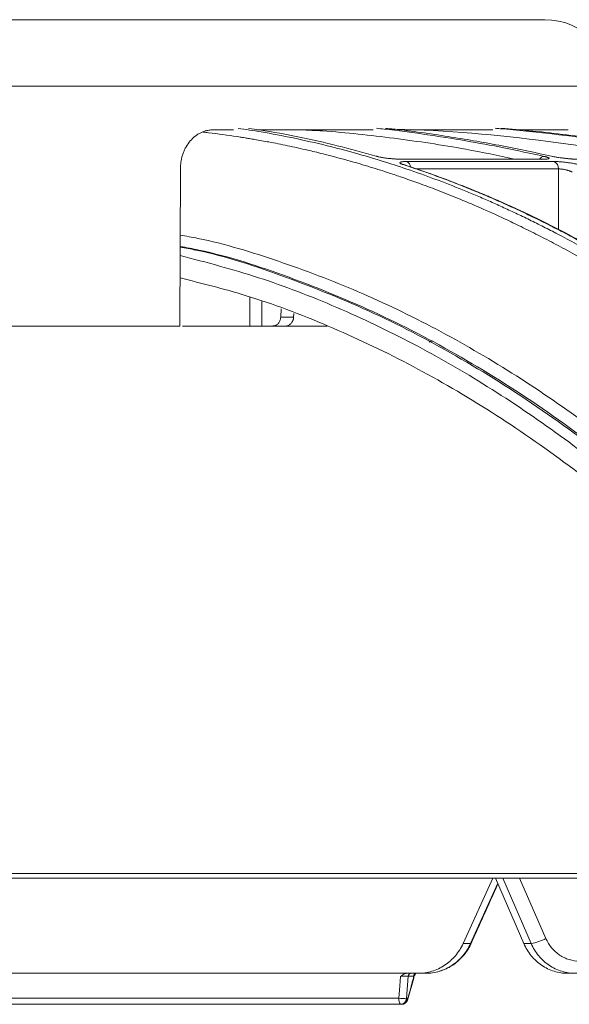
# Model space of a CAD drawing. Units: inches. Extents: x 1932 to 2250, y -778 to -689.
# Drawn here: x 2027 to 2030, y -725 to -720 of the extents above; entities that cross this region are included whole.
import ezdxf

# ---------------------------------------------------------------- set-up
doc = ezdxf.new("R2010")
doc.units = ezdxf.units.IN
doc.header["$MEASUREMENT"] = 0

msp = doc.modelspace()

# ---------------------------------------------------------------- linework, layer by layer
at = {"color": 252, "linetype": 'Continuous', "lineweight": 0}
for p, q in [((2021.3658, -720.3931), (2029.8986, -720.3931)), ((2027.9665, -720.6046), (2028.0659, -720.6046)), ((2028.8454, -720.6046), (2028.8121, -720.6002)), ((2029.564, -720.746), (2028.8722, -720.746)), ((2028.8722, -720.746), (2028.8758, -720.7465)), ((2028.8758, -720.7465), (2029.5684, -720.7465)), ((2029.6149, -720.7578), (2028.9039, -720.7578)), ((2027.809, -720.7884), (2027.8055, -721.554)), ((2029.6372, -720.7937), (2028.9491, -720.7937)), ((2029.6373, -721.0871), (2029.6372, -720.7937)), ((2028.1436, -721.554), (2028.1441, -721.4139)), ((2028.2027, -721.4356), (2028.2024, -721.554)), ((2028.2935, -721.5112), (2028.296, -721.4701)), ((2028.3561, -721.5112), (2028.2935, -721.5112)), ((2028.3576, -721.4929), (2028.3561, -721.5112)), ((2028.1436, -721.554), (2027.8183, -721.554)), ((2028.5183, -721.554), (2028.2024, -721.554))]:
    msp.add_line(p, q, dxfattribs=at)
at = {"color": 0, "linetype": 'Continuous', "lineweight": 5}
for p, q in [((2012.4788, -724.2036), (2038.7617, -724.2036)), ((2038.7367, -724.2271), (2012.5038, -724.2271)), ((2029.3197, -724.2271), (2029.176, -724.5427)), ((2029.333, -724.2271), (2029.4693, -724.5427)), ((2029.505, -724.5427), (2029.3672, -724.2271)), ((2029.4483, -724.2271), (2029.5762, -724.5184)), ((2029.2117, -724.5427), (2029.3433, -724.2508)), ((2029.176, -724.5427), (2029.2117, -724.5427)), ((2029.4693, -724.5427), (2029.505, -724.5427)), ((2026.001, -724.6871), (2028.9943, -724.6871)), ((2028.9105, -724.7008), (2028.9021, -724.8097)), ((2028.9064, -724.8172), (2028.9377, -724.7107)), ((2028.9354, -724.7008), (2028.9105, -724.7008)), ((2028.9375, -724.7107), (2028.9376, -724.7004)), ((2029.7491, -724.6871), (2029.6817, -724.6871)), ((2026.0978, -724.8079), (2028.8653, -724.8079)), ((2028.9021, -724.8097), (2028.9069, -724.8097)), ((2028.8781, -724.8371), (2026.099, -724.8371))]:
    msp.add_line(p, q, dxfattribs=at)
at = {"color": 0, "linetype": 'Continuous', "lineweight": 5, "flags": 128}
for points in [[(2029.2117, -724.5427), (2029.2142, -724.5425), (2029.2147, -724.5421)], [(2028.8653, -724.8079), (2028.8698, -724.7481), (2028.8734, -724.7017)]]:
    msp.add_lwpolyline(points, dxfattribs=at)
at = {"color": 252, "linetype": 'Continuous', "lineweight": 0}
for centre, radius, start, end in [((2029.5712, -720.3988), 0.3274, 1, 90), ((2028.8883, -720.787), 0.0331, 5.0624, 61.9174), ((2029.564, -720.7658), 0.0198, 77.1829, 114.3925), ((2029.6016, -720.7908), 0.0356, 355.4773, 68.1648)]:
    msp.add_arc(centre, radius, start, end, dxfattribs=at)
at = {"color": 0, "linetype": 'Continuous', "lineweight": 5}
for centre, radius, start, end in [((2029.4715, -724.3282), 0.2171, 278.8595, 298.8253), ((2028.9251, -724.7017), 0.0147, 91.024, 176.2344), ((2028.95, -724.7017), 0.0147, 91.024, 176.2344), ((2028.8981, -724.8145), 0.0335, 168.6599, 222.4169), ((2028.8998, -724.4847), 0.3251, 263.9046, 270.4115), ((2028.8729, -724.8078), 0.0293, 271.024, 356.2344), ((2028.8776, -724.8078), 0.0293, 271.024, 356.2344), ((2028.8781, -724.8071), 0.03, 270, 340.3861)]:
    msp.add_arc(centre, radius, start, end, dxfattribs=at)
at = {"color": 252, "linetype": 'Continuous', "lineweight": 0}
for points, knots in [([(2025.6322, -720.0714), (2025.6453, -720.0714), (2025.6716, -720.0714), (2025.7109, -720.0714), (2025.7503, -720.0714), (2025.7897, -720.0714), (2025.829, -720.0714), (2025.8683, -720.0714), (2025.9076, -720.0714), (2025.9469, -720.0714), (2026.0339, -720.0714), (2026.1683, -720.0714), (2026.351, -720.0714), (2026.5339, -720.0714), (2026.718, -720.0714), (2026.9011, -720.0714), (2027.1457, -720.0714), (2027.4463, -720.0714), (2027.7926, -720.0714), (2028.1199, -720.0714), (2028.4225, -720.0714), (2028.6953, -720.0714), (2028.9341, -720.0714), (2029.1362, -720.0714), (2029.273, -720.0714), (2029.3629, -720.0714), (2029.4202, -720.0714), (2029.4682, -720.0714), (2029.5066, -720.0714), (2029.536, -720.0714), (2029.5525, -720.0714), (2029.5613, -720.0714), (2029.5657, -720.0714), (2029.5689, -720.0714), (2029.5709, -720.0714), (2029.5711, -720.0714), (2029.5712, -720.0714)], [0, 0, 0, 0, 0.006369, 0.012735, 0.019101, 0.025465, 0.031829, 0.038193, 0.044559, 0.050926, 0.057295, 0.086904, 0.116515, 0.147004, 0.177496, 0.208759, 0.240025, 0.303831, 0.368644, 0.434147, 0.5, 0.565853, 0.631356, 0.69617, 0.759976, 0.791239, 0.822505, 0.852994, 0.883485, 0.913094, 0.942705, 0.954167, 0.965624, 0.977079, 0.988536, 1, 1, 1, 1]), ([(2027.809, -720.7884), (2027.8091, -720.786), (2027.8091, -720.7812), (2027.8095, -720.7739), (2027.8102, -720.7668), (2027.8111, -720.7596), (2027.8127, -720.7489), (2027.8158, -720.7349), (2027.8211, -720.7179), (2027.8278, -720.7016), (2027.8385, -720.6809), (2027.855, -720.6576), (2027.875, -720.6384), (2027.8927, -720.626), (2027.9066, -720.6183), (2027.9211, -720.6122), (2027.9344, -720.6083), (2027.9461, -720.606), (2027.9563, -720.6048), (2027.9631, -720.6047), (2027.9665, -720.6046)], [0, 0, 0, 0, 0.024919, 0.049784, 0.074631, 0.099499, 0.124426, 0.186704, 0.24903, 0.311394, 0.373814, 0.498682, 0.623737, 0.686391, 0.749083, 0.81181, 0.874585, 0.916417, 0.958164, 1, 1, 1, 1]), ([(2027.918, -720.6159), (2027.9268, -720.6168), (2027.9818, -720.6222), (2028.0418, -720.631), (2028.0959, -720.6393), (2028.1088, -720.6413), (2028.1235, -720.6437), (2028.144, -720.647), (2028.1821, -720.6535), (2028.2433, -720.6645), (2028.3287, -720.6814), (2028.4026, -720.6978), (2028.46, -720.7114), (2028.5017, -720.7217), (2028.5749, -720.7405), (2028.6676, -720.7663), (2028.7576, -720.7938), (2028.8251, -720.8156), (2028.8856, -720.8359), (2028.963, -720.8631), (2029.0523, -720.8965), (2029.1523, -720.9362), (2029.2615, -720.9824), (2029.3511, -721.0229), (2029.4174, -721.0543), (2029.4568, -721.0733), (2029.4971, -721.0932), (2029.5386, -721.1141), (2029.5811, -721.136), (2029.6247, -721.1589), (2029.6693, -721.1829), (2029.7552, -721.2302), (2029.8816, -721.3033), (2030.0473, -721.4066), (2030.2076, -721.5139), (2030.3607, -721.6231), (2030.5115, -721.7372), (2030.669, -721.8635), (2030.8179, -721.9903), (2030.9522, -722.111), (2031.0676, -722.2189), (2031.1806, -722.329), (2031.2926, -722.4424), (2031.4038, -722.5594), (2031.5141, -722.6795), (2031.5868, -722.7624), (2031.6232, -722.8039)], [0, 0, 0, 0, 0.006712, 0.042081, 0.045889, 0.048194, 0.051953, 0.057166, 0.063834, 0.081165, 0.104112, 0.129355, 0.137981, 0.148321, 0.161409, 0.194417, 0.219843, 0.231076, 0.246711, 0.266745, 0.29117, 0.316284, 0.344783, 0.376669, 0.386711, 0.397049, 0.407682, 0.418612, 0.429839, 0.441363, 0.453186, 0.465307, 0.509788, 0.554285, 0.598785, 0.639925, 0.679528, 0.723218, 0.770977, 0.804717, 0.837207, 0.869706, 0.902224, 0.934773, 0.967361, 1, 1, 1, 1]), ([(2028.0874, -720.5975), (2028.1245, -720.6029), (2028.2134, -720.616), (2028.3568, -720.6437), (2028.5091, -720.6782), (2028.6928, -720.7266), (2028.9116, -720.7944), (2029.1046, -720.8664), (2029.236, -720.921), (2029.3, -720.9485), (2029.3648, -720.9775), (2029.4307, -721.008), (2029.4974, -721.0401), (2029.565, -721.0737), (2029.6711, -721.1284), (2029.8176, -721.2087), (2030.0062, -721.3215), (2030.2018, -721.4488), (2030.404, -721.5916), (2030.6053, -721.7459), (2030.7975, -721.9048), (2030.9801, -722.0662), (2031.1601, -722.2357), (2031.3351, -722.4113), (2031.5044, -722.591), (2031.6112, -722.7121), (2031.6652, -722.7732)], [0, 0, 0, 0, 0.029331, 0.070324, 0.113763, 0.150351, 0.216619, 0.288669, 0.305638, 0.322898, 0.340449, 0.358289, 0.376419, 0.394838, 0.413546, 0.463256, 0.515389, 0.569926, 0.626848, 0.686126, 0.741799, 0.792987, 0.845831, 0.901215, 0.95011, 1, 1, 1, 1]), ([(2028.755, -720.7321), (2028.6924, -720.7145), (2028.5694, -720.6799), (2028.3816, -720.6384), (2028.2386, -720.6109), (2028.1561, -720.6001), (2028.1382, -720.5978)], [0, 0, 0, 0, 0.30574, 0.600825, 0.913147, 1, 1, 1, 1]), ([(2028.1776, -720.6046), (2028.2126, -720.6046), (2028.3533, -720.6046), (2028.5434, -720.6046), (2028.6865, -720.6046), (2028.741, -720.6046)], [0, 0, 0, 0, 0.169788, 0.683535, 1, 1, 1, 1]), ([(2029.4236, -720.746), (2029.3454, -720.7294), (2029.1522, -720.6886), (2028.8426, -720.6439), (2028.5766, -720.6135), (2028.4261, -720.6062), (2028.3914, -720.6046)], [0, 0, 0, 0, 0.2287117, 0.5646479, 0.8997571, 1, 1, 1, 1]), ([(2028.7572, -720.5971), (2028.7694, -720.5983), (2028.8475, -720.6061), (2028.9917, -720.6259), (2029.1847, -720.6561), (2029.3769, -720.6915), (2029.5027, -720.7189), (2029.5677, -720.733)], [0, 0, 0, 0, 0.045039, 0.287785, 0.532423, 0.758531, 1, 1, 1, 1]), ([(2029.6038, -720.7321), (2029.519, -720.7138), (2029.3526, -720.6778), (2029.098, -720.6353), (2028.9148, -720.6083), (2028.8134, -720.5986), (2028.7998, -720.5973)], [0, 0, 0, 0, 0.317668, 0.623563, 0.949345, 1, 1, 1, 1]), ([(2030.172, -720.746), (2029.9773, -720.7159), (2029.538, -720.648), (2029.0853, -720.6048), (2028.8286, -720.6012), (2028.8187, -720.6011)], [0, 0, 0, 0, 0.433539, 0.978323, 1, 1, 1, 1]), ([(2028.8649, -720.6046), (2028.9401, -720.6046), (2029.0974, -720.6046), (2029.2463, -720.6046), (2029.3134, -720.6046), (2029.3197, -720.6046)], [0, 0, 0, 0, 0.453242, 0.948583, 1, 1, 1, 1]), ([(2029.3309, -720.597), (2029.3391, -720.5977), (2029.4314, -720.6049), (2029.6081, -720.6241), (2029.8547, -720.6543), (2030.1007, -720.69), (2030.2619, -720.7177), (2030.3451, -720.7321)], [0, 0, 0, 0, 0.024119, 0.271562, 0.521283, 0.752599, 1, 1, 1, 1]), ([(2030.3789, -720.733), (2030.2739, -720.715), (2030.0676, -720.6795), (2029.7518, -720.6371), (2029.5167, -720.6096), (2029.3832, -720.5992), (2029.3589, -720.5973)], [0, 0, 0, 0, 0.310087, 0.609363, 0.928831, 1, 1, 1, 1]), ([(2029.4449, -720.6046), (2029.4581, -720.6046), (2029.5332, -720.6046), (2029.6142, -720.6046), (2029.6681, -720.6046), (2029.6836, -720.6046)], [0, 0, 0, 0, 0.131926, 0.749905, 1, 1, 1, 1]), ([(2028.8758, -720.7465), (2028.8742, -720.7465), (2028.871, -720.7465), (2028.866, -720.7464), (2028.8608, -720.7462), (2028.8556, -720.746), (2028.8503, -720.7458), (2028.8449, -720.7454), (2028.8394, -720.745), (2028.8338, -720.7446), (2028.8276, -720.744), (2028.8207, -720.7433), (2028.8127, -720.7424), (2028.8044, -720.7414), (2028.7952, -720.7402), (2028.786, -720.7388), (2028.7769, -720.7372), (2028.7687, -720.7355), (2028.7612, -720.7338), (2028.7571, -720.7327), (2028.755, -720.7321)], [0, 0, 0, 0, 0.043053, 0.085185, 0.126575, 0.167414, 0.2079, 0.248237, 0.288632, 0.32929, 0.370414, 0.423733, 0.478613, 0.545952, 0.60991, 0.687634, 0.764113, 0.840757, 0.918954, 1, 1, 1, 1]), ([(2028.7689, -720.7369), (2028.768, -720.7361), (2028.7641, -720.7327), (2028.7589, -720.7323), (2028.755, -720.7321)], [0, 0, 0, 0, 0.23548, 1, 1, 1, 1]), ([(2028.883, -720.7717), (2028.8821, -720.7714), (2028.8801, -720.7707), (2028.8775, -720.7698), (2028.8753, -720.7688), (2028.8735, -720.7679), (2028.872, -720.767), (2028.8709, -720.7661), (2028.8701, -720.7652), (2028.8696, -720.7642), (2028.8696, -720.7632), (2028.8706, -720.7618), (2028.8736, -720.7604), (2028.879, -720.7592), (2028.8853, -720.7584), (2028.8916, -720.758), (2028.8974, -720.7578), (2028.9017, -720.7578), (2028.9039, -720.7578)], [0, 0, 0, 0, 0.044654, 0.088693, 0.1323017, 0.1756697, 0.2189888, 0.2624506, 0.3062442, 0.3505537, 0.4183252, 0.484179, 0.6004423, 0.7054756, 0.80987, 0.8733289, 0.9364864, 1, 1, 1, 1]), ([(2029.5677, -720.733), (2029.5643, -720.7335), (2029.5592, -720.7342), (2029.5526, -720.7386), (2029.5484, -720.7426), (2029.5462, -720.7459), (2029.5453, -720.7471)], [0, 0, 0, 0, 0.41003, 0.630289, 0.855077, 1, 1, 1, 1]), ([(2029.5677, -720.733), (2029.5688, -720.7333), (2029.5712, -720.7338), (2029.5744, -720.7346), (2029.5774, -720.7354), (2029.5801, -720.7362), (2029.5834, -720.7372), (2029.5868, -720.7385), (2029.5905, -720.7403), (2029.5926, -720.7422), (2029.5916, -720.7438), (2029.5886, -720.7451), (2029.584, -720.7458), (2029.579, -720.7462), (2029.5741, -720.7465), (2029.5703, -720.7465), (2029.5684, -720.7465)], [0, 0, 0, 0, 0.039042, 0.077563, 0.1157, 0.153594, 0.191388, 0.269222, 0.349923, 0.482416, 0.598407, 0.703857, 0.808627, 0.872813, 0.936385, 1, 1, 1, 1]), ([(2029.7266, -720.7465), (2029.7252, -720.7465), (2029.7225, -720.7465), (2029.7182, -720.7464), (2029.7137, -720.7462), (2029.709, -720.746), (2029.7041, -720.7457), (2029.6991, -720.7454), (2029.6938, -720.745), (2029.6884, -720.7445), (2029.6823, -720.744), (2029.6755, -720.7433), (2029.6674, -720.7423), (2029.6588, -720.7413), (2029.6492, -720.7401), (2029.6395, -720.7387), (2029.6297, -720.7371), (2029.6204, -720.7355), (2029.6116, -720.7338), (2029.6064, -720.7327), (2029.6038, -720.7321)], [0, 0, 0, 0, 0.043417, 0.0859021, 0.1276401, 0.1688263, 0.2096641, 0.2503626, 0.2911336, 0.3321876, 0.3737314, 0.4275902, 0.4830435, 0.5510455, 0.6154866, 0.6920275, 0.767418, 0.8430069, 0.9201212, 1, 1, 1, 1]), ([(2029.6149, -720.7578), (2029.6161, -720.7578), (2029.6185, -720.7578), (2029.6223, -720.7578), (2029.6263, -720.758), (2029.6305, -720.7582), (2029.6374, -720.7585), (2029.6475, -720.7593), (2029.6617, -720.7606), (2029.6775, -720.7624), (2029.6921, -720.7645), (2029.7047, -720.7666), (2029.7138, -720.7682), (2029.7216, -720.7698), (2029.7284, -720.7712), (2029.7325, -720.7722), (2029.7345, -720.7727)], [0, 0, 0, 0, 0.0377424, 0.0752712, 0.1127368, 0.1502903, 0.1880815, 0.292066, 0.3967883, 0.5133316, 0.6477367, 0.728836, 0.8098573, 0.8730404, 0.9362154, 1, 1, 1, 1]), ([(2030.4367, -721.59), (2030.4243, -721.5809), (2030.3995, -721.5626), (2030.3624, -721.5358), (2030.3255, -721.5094), (2030.2889, -721.4837), (2030.2524, -721.4585), (2030.2162, -721.4338), (2030.1803, -721.4096), (2030.1446, -721.386), (2030.1091, -721.3629), (2030.0738, -721.3403), (2030.0388, -721.3182), (2030.0041, -721.2966), (2029.9695, -721.2755), (2029.9353, -721.2548), (2029.9013, -721.2347), (2029.8675, -721.2149), (2029.834, -721.1957), (2029.8008, -721.1769), (2029.7679, -721.1585), (2029.7352, -721.1406), (2029.7027, -721.1231), (2029.6526, -721.0965), (2029.5851, -721.0618), (2029.5006, -721.0202), (2029.4177, -720.9811), (2029.3364, -720.9446), (2029.2567, -720.9104), (2029.1787, -720.8785), (2029.1024, -720.8488), (2029.0278, -720.8212), (2028.9549, -720.7954), (2028.9068, -720.7796), (2028.883, -720.7717)], [0, 0, 0, 0, 0.024827, 0.049459, 0.073896, 0.098138, 0.122184, 0.146034, 0.169687, 0.193143, 0.216402, 0.239464, 0.262327, 0.284993, 0.307461, 0.329729, 0.351799, 0.37367, 0.395342, 0.416814, 0.438086, 0.459159, 0.480031, 0.500704, 0.555886, 0.609905, 0.662759, 0.714446, 0.764965, 0.814314, 0.862492, 0.9095, 0.955336, 1, 1, 1, 1]), ([(2028.883, -720.7717), (2028.887, -720.772), (2028.8922, -720.7723), (2028.8961, -720.7758), (2028.897, -720.7766)], [0, 0, 0, 0, 0.758423, 1, 1, 1, 1]), ([(2030.4535, -721.5967), (2030.4144, -721.5682), (2030.3429, -721.5159), (2030.2448, -721.448), (2030.166, -721.3953), (2030.1014, -721.3535), (2030.0441, -721.3173), (2029.9611, -721.2661), (2029.8503, -721.2007), (2029.6992, -721.1172), (2029.5388, -721.0354), (2029.4063, -720.9737), (2029.3085, -720.931), (2029.2346, -720.8999), (2029.1405, -720.8623), (2029.0259, -720.8193), (2028.9425, -720.7913), (2028.8973, -720.7761)], [0, 0, 0, 0, 0.077811, 0.142459, 0.193995, 0.233012, 0.269201, 0.306067, 0.395036, 0.484352, 0.598014, 0.702856, 0.73713, 0.783799, 0.843138, 0.915185, 1, 1, 1, 1]), ([(2029.7035, -720.8086), (2029.7026, -720.8082), (2029.7008, -720.8073), (2029.6978, -720.8061), (2029.6947, -720.8049), (2029.6915, -720.8038), (2029.6876, -720.8025), (2029.6836, -720.8012), (2029.6791, -720.7999), (2029.6749, -720.7987), (2029.6694, -720.7974), (2029.6629, -720.7961), (2029.6556, -720.7949), (2029.6488, -720.7941), (2029.6425, -720.7936), (2029.6389, -720.7936), (2029.6372, -720.7937)], [0, 0, 0, 0, 0.052668, 0.104762, 0.156299, 0.207282, 0.257699, 0.334227, 0.383108, 0.448814, 0.506986, 0.608783, 0.708804, 0.807247, 0.904235, 1, 1, 1, 1]), ([(2027.8075, -721.1138), (2027.8361, -721.119), (2027.9954, -721.1477), (2028.2831, -721.2366), (2028.6681, -721.3813), (2029.0448, -721.563), (2029.4107, -721.7752), (2029.7849, -722.0301), (2030.1654, -722.3323), (2030.5503, -722.6866), (2030.9172, -723.0732), (2031.2675, -723.487), (2031.4879, -723.7878), (2031.5973, -723.9371)], [0, 0, 0, 0, 0.020829, 0.116013, 0.211174, 0.30564, 0.398093, 0.48915, 0.594796, 0.698405, 0.801005, 0.901259, 1, 1, 1, 1]), ([(2031.5077, -723.9429), (2031.389, -723.7826), (2031.1517, -723.4619), (2030.7773, -723.0297), (2030.3914, -722.635), (2029.9936, -722.2827), (2029.5855, -721.9728), (2029.169, -721.7071), (2028.7459, -721.4851), (2028.3172, -721.3124), (2028.0038, -721.2086), (2027.8327, -721.1766), (2027.8072, -721.1718)], [0, 0, 0, 0, 0.109288, 0.218593, 0.327825, 0.436949, 0.546138, 0.655321, 0.763988, 0.872413, 0.980989, 1, 1, 1, 1]), ([(2031.5429, -723.973), (2031.4239, -723.811), (2031.1861, -723.4872), (2030.8107, -723.0506), (2030.4232, -722.652), (2030.0235, -722.2957), (2029.6134, -721.9823), (2029.1942, -721.7136), (2028.7675, -721.4886), (2028.3347, -721.3132), (2028.014, -721.2074), (2027.8373, -721.1746), (2027.8073, -721.169)], [0, 0, 0, 0, 0.108796, 0.217431, 0.326171, 0.434941, 0.543577, 0.652299, 0.761, 0.869481, 0.977849, 1, 1, 1, 1]), ([(2031.4643, -723.9717), (2031.3731, -723.8475), (2031.1908, -723.5993), (2030.9064, -723.2557), (2030.6095, -722.9285), (2030.2993, -722.6217), (2029.9761, -722.3368), (2029.6412, -722.0765), (2029.2939, -721.8416), (2028.9334, -721.634), (2028.5637, -721.4582), (2028.1878, -721.3131), (2027.9337, -721.246), (2027.8071, -721.2126)], [0, 0, 0, 0, 0.085176, 0.170204, 0.255246, 0.344866, 0.434423, 0.524114, 0.617603, 0.712021, 0.807417, 0.904058, 1, 1, 1, 1]), ([(2031.4613, -724.1027), (2031.3525, -723.9535), (2031.1348, -723.6551), (2030.7886, -723.2445), (2030.4275, -722.8626), (2030.0513, -722.515), (2029.672, -722.2112), (2029.2912, -721.9506), (2028.9106, -721.7306), (2028.5208, -721.5472), (2028.1526, -721.4075), (2027.912, -721.3475), (2027.8065, -721.3212)], [0, 0, 0, 0, 0.101781, 0.203563, 0.308716, 0.413951, 0.519104, 0.618725, 0.718414, 0.818035, 0.920239, 1, 1, 1, 1]), ([(2028.2561, -721.554), (2028.2571, -721.554), (2028.2592, -721.5539), (2028.2622, -721.5535), (2028.2651, -721.5528), (2028.268, -721.5517), (2028.2719, -721.5499), (2028.2766, -721.5468), (2028.2818, -721.5419), (2028.2861, -721.5359), (2028.2898, -721.5287), (2028.2925, -721.5204), (2028.2932, -721.5143), (2028.2935, -721.5112)], [0, 0, 0, 0, 0.054351, 0.107978, 0.161224, 0.214442, 0.267983, 0.384659, 0.500178, 0.615431, 0.732379, 0.865427, 1, 1, 1, 1]), ([(2028.3561, -721.5112), (2028.356, -721.5124), (2028.3557, -721.5149), (2028.3551, -721.5186), (2028.3542, -721.5221), (2028.3531, -721.5256), (2028.3512, -721.5303), (2028.3482, -721.5359), (2028.3438, -721.5419), (2028.3385, -721.5468), (2028.3324, -721.5507), (2028.3254, -721.5535), (2028.3204, -721.5539), (2028.3178, -721.554)], [0, 0, 0, 0, 0.054354, 0.107983, 0.161232, 0.214452, 0.267994, 0.384676, 0.500195, 0.615448, 0.73239, 0.865434, 1, 1, 1, 1]), ([(2027.8055, -721.554), (2027.7943, -721.554), (2027.772, -721.554), (2027.7383, -721.554), (2027.7045, -721.554), (2027.6705, -721.554), (2027.6364, -721.554), (2027.6021, -721.554), (2027.5676, -721.554), (2027.533, -721.554), (2027.4982, -721.554), (2027.4632, -721.554), (2027.4281, -721.554), (2027.3337, -721.554), (2027.1779, -721.554), (2026.9575, -721.554), (2026.7332, -721.554), (2026.5563, -721.554), (2026.4291, -721.554), (2026.3529, -721.554), (2026.2764, -721.554), (2026.1997, -721.554), (2026.1229, -721.554), (2026.0715, -721.554), (2026.0458, -721.554)], [0, 0, 0, 0, 0.020788, 0.041567, 0.062339, 0.083107, 0.103872, 0.124634, 0.145397, 0.166162, 0.186931, 0.207704, 0.228485, 0.249274, 0.374632, 0.500001, 0.625359, 0.750728, 0.792295, 0.833835, 0.875361, 0.916889, 0.958431, 1, 1, 1, 1]), ([(2028.2024, -721.554), (2028.2014, -721.554), (2028.1994, -721.554), (2028.1963, -721.554), (2028.193, -721.554), (2028.1897, -721.554), (2028.1849, -721.554), (2028.1786, -721.554), (2028.171, -721.554), (2028.1637, -721.554), (2028.1563, -721.554), (2028.1493, -721.554), (2028.1455, -721.554), (2028.1436, -721.554)], [0, 0, 0, 0, 0.0550047, 0.1091307, 0.1627745, 0.2163433, 0.270246, 0.386041, 0.5002158, 0.6141016, 0.7301858, 0.8640917, 1, 1, 1, 1]), ([(2029.0304, -721.6277), (2029.0266, -721.6278), (2029.0192, -721.6281), (2029.013, -721.6299), (2029.0126, -721.6317), (2029.0124, -721.6325)], [0, 0, 0, 0, 0.35198, 0.703814, 1, 1, 1, 1])]:
    msp.add_open_spline(points, degree=3, knots=knots, dxfattribs=at)
at = {"color": 0, "linetype": 'Continuous', "lineweight": 5}
for points, knots in [([(2029.2147, -724.5421), (2029.2342, -724.4989), (2029.2775, -724.4028), (2029.3207, -724.3067), (2029.3444, -724.2539)], [0, 0, 0, 0, 0.449774, 1, 1, 1, 1]), ([(2029.5762, -724.5184), (2029.5834, -724.5349), (2029.5929, -724.5502), (2029.6096, -724.5703), (2029.6156, -724.5766), (2029.6285, -724.5883), (2029.6354, -724.5937), (2029.6497, -724.6033), (2029.6571, -724.6076), (2029.6726, -724.6149), (2029.6806, -724.6181), (2029.7051, -724.6256), (2029.7218, -724.6281), (2029.7389, -724.6281)], [0, 0, 0, 0, 0.25, 0.25, 0.375, 0.375, 0.5, 0.5, 0.625, 0.625, 0.75, 0.75, 1, 1, 1, 1]), ([(2028.9574, -724.6871), (2028.9803, -724.6871), (2029.0027, -724.6838), (2029.0355, -724.6738), (2029.0463, -724.6697), (2029.067, -724.66), (2029.0769, -724.6544), (2029.0961, -724.6417), (2029.1054, -724.6346), (2029.1227, -724.6192), (2029.1308, -724.6109), (2029.1534, -724.5844), (2029.1662, -724.5644), (2029.176, -724.5427)], [0, 0, 0, 0, 0.25, 0.25, 0.375, 0.375, 0.5, 0.5, 0.625, 0.625, 0.75, 0.75, 1, 1, 1, 1]), ([(2028.9943, -724.6871), (2029.0172, -724.6871), (2029.0395, -724.6838), (2029.0721, -724.6738), (2029.0829, -724.6697), (2029.1035, -724.66), (2029.1134, -724.6544), (2029.1325, -724.6417), (2029.1417, -724.6346), (2029.159, -724.6192), (2029.167, -724.6109), (2029.1893, -724.5844), (2029.202, -724.5644), (2029.2117, -724.5427)], [0, 0, 0, 0, 0.25, 0.25, 0.375, 0.375, 0.5, 0.5, 0.625, 0.625, 0.75, 0.75, 1, 1, 1, 1]), ([(2029.0515, -724.6793), (2029.0665, -724.6749), (2029.0989, -724.6654), (2029.1434, -724.6369), (2029.1819, -724.598), (2029.2057, -724.565), (2029.2129, -724.5446), (2029.2139, -724.5417)], [0, 0, 0, 0, 0.21473, 0.461342, 0.709627, 0.958148, 1, 1, 1, 1]), ([(2029.6817, -724.6871), (2029.6592, -724.6871), (2029.6373, -724.6838), (2029.6053, -724.6738), (2029.5947, -724.6697), (2029.5746, -724.66), (2029.5649, -724.6544), (2029.5462, -724.6417), (2029.5373, -724.6346), (2029.5204, -724.6192), (2029.5126, -724.6109), (2029.4908, -724.5844), (2029.4786, -724.5644), (2029.4693, -724.5427)], [0, 0, 0, 0, 0.25, 0.25, 0.375, 0.375, 0.5, 0.5, 0.625, 0.625, 0.75, 0.75, 1, 1, 1, 1]), ([(2029.7186, -724.6871), (2029.6961, -724.6871), (2029.6741, -724.6838), (2029.642, -724.6738), (2029.6314, -724.6697), (2029.6111, -724.66), (2029.6014, -724.6544), (2029.5826, -724.6417), (2029.5736, -724.6346), (2029.5566, -724.6192), (2029.5487, -724.6109), (2029.5268, -724.5844), (2029.5144, -724.5644), (2029.505, -724.5427)], [0, 0, 0, 0, 0.25, 0.25, 0.375, 0.375, 0.5, 0.5, 0.625, 0.625, 0.75, 0.75, 1, 1, 1, 1]), ([(2028.8734, -724.7017), (2028.8782, -724.6982), (2028.8831, -724.6946), (2028.891, -724.6905), (2028.8937, -724.6893), (2028.8993, -724.6876), (2028.9023, -724.6871), (2028.9053, -724.6871)], [0, 0, 0, 0, 0.5, 0.5, 0.75, 0.75, 1, 1, 1, 1]), ([(2028.9105, -724.7008), (2028.9083, -724.7007), (2028.9031, -724.7007), (2028.8893, -724.7011), (2028.881, -724.7014), (2028.8734, -724.7017)], [0, 0, 0, 0, 0.5, 0.5, 1, 1, 1, 1]), ([(2028.9069, -724.8097), (2028.9075, -724.8078), (2028.9089, -724.8039), (2028.911, -724.7975), (2028.9132, -724.7906), (2028.9155, -724.7831), (2028.9178, -724.775), (2028.9202, -724.7663), (2028.9235, -724.7541), (2028.9277, -724.7384), (2028.9326, -724.7195), (2028.9359, -724.7068), (2028.9376, -724.7004)], [0, 0, 0, 0, 0.059515, 0.122729, 0.189718, 0.260548, 0.335271, 0.413936, 0.496581, 0.664389, 0.832192, 1, 1, 1, 1]), ([(2028.9376, -724.7004), (2028.9395, -724.6984), (2028.9426, -724.6951), (2028.9455, -724.6893), (2028.9466, -724.6871)], [0, 0, 0, 0, 0.6233768, 1, 1, 1, 1]), ([(2028.9063, -724.8171), (2028.9066, -724.8162), (2028.9074, -724.8139), (2028.9071, -724.8113), (2028.9069, -724.8097)], [0, 0, 0, 0, 0.381573, 1, 1, 1, 1])]:
    msp.add_open_spline(points, degree=3, knots=knots, dxfattribs=at)
msp.add_open_spline([(2028.9354, -724.7008), (2028.9361, -724.7008), (2028.9369, -724.7007), (2028.9376, -724.7004)], degree=3, dxfattribs=at)

doc.saveas('drawing.dxf')
